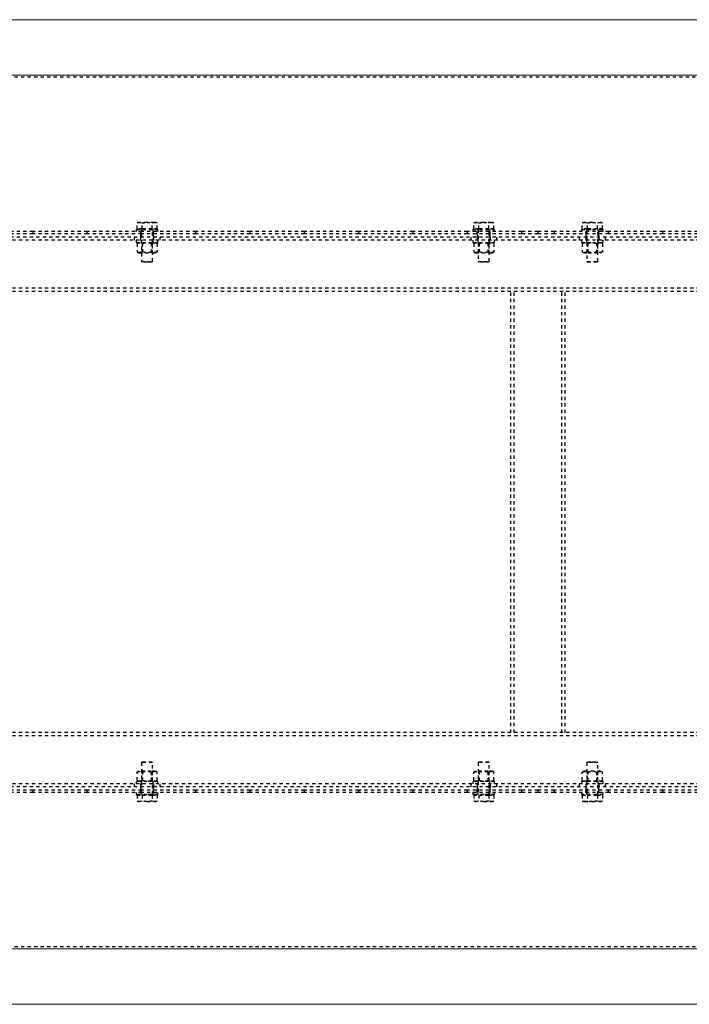
# Model space of a CAD drawing. Units: millimetres. Extents: x 49143 to 221855, y -19824 to 2562.
# Drawn here: x 92859 to 93476, y -5410 to -4504 of the extents above; entities that cross this region are included whole.
import ezdxf

# ---------------------------------------------------------------- set-up
doc = ezdxf.new("R2010")
doc.units = ezdxf.units.MM
doc.linetypes.add('EB_DASH', pattern=[6, 3, -3])
doc.layers.get('0').update_dxf_attribs({"lineweight": 18})
doc.layers.add('CAXA2', color=6, linetype='EB_DASH', lineweight=25)

msp = doc.modelspace()

# ---------------------------------------------------------------- linework, layer by layer
at = {"color": 7, "linetype": 'Continuous', "lineweight": 0}
for p, q in [((93619.28, -4503.62), (92399.28, -4503.62)), ((93619.28, -4554.62), (92399.28, -4554.62)), ((93619.28, -5358.62), (92399.28, -5358.62)), ((93619.28, -5409.62), (92399.28, -5409.62))]:
    msp.add_line(p, q, dxfattribs=at)
at = {"layer": 'CAXA2', "color": 6, "linetype": 'EB_DASH', "lineweight": 25}
for p, q in [((93619.28, -4556.62), (92399.28, -4556.62)), ((92967.04, -4690.67), (92969.35, -4690.22)), ((92968.28, -4690.22), (92967.04, -4690.67)), ((92967.04, -4696.02), (92967.04, -4690.67)), ((92969.35, -4690.22), (92968.28, -4690.22)), ((92969.35, -4690.22), (92971.66, -4690.67)), ((92976.28, -4690.22), (92969.35, -4690.22)), ((92971.66, -4696.02), (92971.66, -4690.67)), ((92983.21, -4690.22), (92976.28, -4690.22)), ((92980.9, -4690.67), (92983.21, -4690.22)), ((92980.9, -4696.02), (92980.9, -4690.67)), ((92983.21, -4690.22), (92985.52, -4690.67)), ((92984.28, -4690.22), (92983.21, -4690.22)), ((92985.52, -4690.67), (92984.28, -4690.22)), ((92985.52, -4696.02), (92985.52, -4690.67)), ((93277.04, -4690.67), (93279.35, -4690.22)), ((93278.28, -4690.22), (93277.04, -4690.67)), ((93277.04, -4696.02), (93277.04, -4690.67)), ((93279.35, -4690.22), (93278.28, -4690.22)), ((93279.35, -4690.22), (93281.66, -4690.67)), ((93286.28, -4690.22), (93279.35, -4690.22)), ((93281.66, -4696.02), (93281.66, -4690.67)), ((93293.21, -4690.22), (93286.28, -4690.22)), ((93290.9, -4690.67), (93293.21, -4690.22)), ((93290.9, -4696.02), (93290.9, -4690.67)), ((93293.21, -4690.22), (93295.52, -4690.67)), ((93294.28, -4690.22), (93293.21, -4690.22)), ((93295.52, -4690.67), (93294.28, -4690.22)), ((93295.52, -4696.02), (93295.52, -4690.67)), ((93377.04, -4690.67), (93379.35, -4690.22)), ((93378.28, -4690.22), (93377.04, -4690.67)), ((93377.04, -4696.02), (93377.04, -4690.67)), ((93379.35, -4690.22), (93378.28, -4690.22)), ((93379.35, -4690.22), (93381.66, -4690.67)), ((93386.28, -4690.22), (93379.35, -4690.22)), ((93381.66, -4696.02), (93381.66, -4690.67)), ((93386.28, -4690.22), (93393.21, -4690.22)), ((93390.9, -4690.67), (93393.21, -4690.22)), ((93390.9, -4696.02), (93390.9, -4690.67)), ((93393.21, -4690.22), (93395.52, -4690.67)), ((93394.28, -4690.22), (93393.21, -4690.22)), ((93395.52, -4690.67), (93394.28, -4690.22)), ((93395.52, -4696.02), (93395.52, -4690.67)), ((92871.28, -4698.62), (92821.28, -4698.62)), ((92871.28, -4700.62), (92821.28, -4700.62)), ((92871.28, -4700.62), (92871.28, -4698.62)), ((92921.28, -4698.62), (92871.28, -4698.62)), ((92921.28, -4700.62), (92871.28, -4700.62)), ((92921.28, -4700.62), (92921.28, -4698.62)), ((92971.28, -4698.62), (92921.28, -4698.62)), ((92971.28, -4700.62), (92921.28, -4700.62)), ((92966.28, -4696.62), (92986.28, -4696.62)), ((92966.28, -4696.62), (92966.28, -4698.62)), ((92966.28, -4696.62), (92966.28, -4698.62)), ((92971.66, -4696.02), (92967.04, -4696.02)), ((92968.44, -4696.02), (92969.04, -4696.62)), ((92970.28, -4700.62), (92970.28, -4698.62)), ((92970.28, -4700.62), (92970.28, -4703.62)), ((92970.78, -4696.62), (92970.78, -4698.62)), ((92970.78, -4696.62), (92970.78, -4698.62)), ((92971.28, -4696.62), (92971.28, -4698.62)), ((92971.28, -4700.62), (92971.28, -4698.62)), ((93021.28, -4698.62), (92971.28, -4698.62)), ((93021.28, -4700.62), (92971.28, -4700.62)), ((92971.28, -4700.62), (92971.28, -4726.12)), ((92980.9, -4696.02), (92971.66, -4696.02)), ((92985.52, -4696.02), (92980.9, -4696.02)), ((92981.28, -4726.12), (92981.28, -4696.62)), ((92981.78, -4698.62), (92981.78, -4696.62)), ((92981.78, -4698.62), (92981.78, -4696.62)), ((92982.28, -4700.62), (92982.28, -4698.62)), ((92982.28, -4703.62), (92982.28, -4700.62)), ((92983.51, -4696.62), (92984.11, -4696.02)), ((92986.28, -4698.62), (92986.28, -4696.62)), ((92986.28, -4698.62), (92986.28, -4696.62)), ((93021.28, -4700.62), (93021.28, -4698.62)), ((93071.28, -4698.62), (93021.28, -4698.62)), ((93071.28, -4700.62), (93021.28, -4700.62)), ((93071.28, -4700.62), (93071.28, -4698.62)), ((93121.28, -4698.62), (93071.28, -4698.62)), ((93121.28, -4700.62), (93071.28, -4700.62)), ((93121.28, -4700.62), (93121.28, -4698.62)), ((93171.28, -4698.62), (93121.28, -4698.62)), ((93171.28, -4700.62), (93121.28, -4700.62)), ((93171.28, -4700.62), (93171.28, -4698.62)), ((93221.28, -4698.62), (93171.28, -4698.62)), ((93221.28, -4700.62), (93171.28, -4700.62)), ((93221.28, -4700.62), (93221.28, -4698.62)), ((93271.28, -4698.62), (93221.28, -4698.62)), ((93271.28, -4700.62), (93221.28, -4700.62)), ((93271.28, -4700.62), (93271.28, -4698.62)), ((93321.28, -4698.62), (93271.28, -4698.62)), ((93321.28, -4700.62), (93271.28, -4700.62)), ((93276.28, -4696.62), (93296.28, -4696.62)), ((93276.28, -4696.62), (93276.28, -4698.62)), ((93276.28, -4696.62), (93276.28, -4698.62)), ((93281.66, -4696.02), (93277.04, -4696.02)), ((93278.44, -4696.02), (93279.04, -4696.62)), ((93280.28, -4700.62), (93280.28, -4698.62)), ((93280.28, -4700.62), (93280.28, -4703.62)), ((93280.78, -4696.62), (93280.78, -4698.62)), ((93280.78, -4696.62), (93280.78, -4698.62)), ((93281.28, -4696.62), (93281.28, -4726.12)), ((93290.9, -4696.02), (93281.66, -4696.02)), ((93295.52, -4696.02), (93290.9, -4696.02)), ((93291.28, -4726.12), (93291.28, -4696.62)), ((93291.78, -4698.62), (93291.78, -4696.62)), ((93291.78, -4698.62), (93291.78, -4696.62)), ((93292.28, -4700.62), (93292.28, -4698.62)), ((93292.28, -4703.62), (93292.28, -4700.62)), ((93293.51, -4696.62), (93294.11, -4696.02)), ((93296.28, -4698.62), (93296.28, -4696.62)), ((93296.28, -4698.62), (93296.28, -4696.62)), ((93321.28, -4700.62), (93321.28, -4698.62)), ((93336.28, -4698.62), (93321.28, -4698.62)), ((93336.28, -4700.62), (93321.28, -4700.62)), ((93336.28, -4700.62), (93336.28, -4698.62)), ((93351.28, -4698.62), (93336.28, -4698.62)), ((93351.28, -4700.62), (93336.28, -4700.62)), ((93351.28, -4700.62), (93351.28, -4698.62)), ((93401.28, -4698.62), (93351.28, -4698.62)), ((93401.28, -4700.62), (93351.28, -4700.62)), ((93376.28, -4696.62), (93386.28, -4696.62)), ((93395.52, -4696.62), (93376.28, -4696.62)), ((93376.28, -4696.62), (93376.28, -4698.62)), ((93376.28, -4696.62), (93376.28, -4698.62)), ((93381.66, -4696.02), (93377.04, -4696.02)), ((93378.44, -4696.02), (93379.04, -4696.62)), ((93380.28, -4700.62), (93380.28, -4698.62)), ((93380.28, -4700.62), (93380.28, -4703.62)), ((93380.78, -4696.62), (93380.78, -4698.62)), ((93380.78, -4696.62), (93380.78, -4698.62)), ((93381.28, -4696.62), (93381.28, -4726.12)), ((93390.9, -4696.02), (93381.66, -4696.02)), ((93386.28, -4696.62), (93396.28, -4696.62)), ((93395.52, -4696.02), (93390.9, -4696.02)), ((93391.28, -4726.12), (93391.28, -4696.62)), ((93391.78, -4698.62), (93391.78, -4696.62)), ((93391.78, -4698.62), (93391.78, -4696.62)), ((93392.28, -4700.62), (93392.28, -4698.62)), ((93392.28, -4703.62), (93392.28, -4700.62)), ((93393.51, -4696.62), (93394.11, -4696.02)), ((93396.28, -4696.62), (93395.52, -4696.62)), ((93396.28, -4698.62), (93396.28, -4696.62)), ((93396.28, -4698.62), (93396.28, -4696.62)), ((93401.28, -4700.62), (93401.28, -4698.62)), ((93451.28, -4698.62), (93401.28, -4698.62)), ((93451.28, -4700.62), (93401.28, -4700.62)), ((93451.28, -4700.62), (93451.28, -4698.62)), ((93501.28, -4698.62), (93451.28, -4698.62)), ((93501.28, -4700.62), (93451.28, -4700.62)), ((98979.28, -4703.62), (87669.28, -4703.62)), ((110369.28, -4706.62), (87669.28, -4706.62)), ((92964.28, -4703.62), (92964.28, -4706.62)), ((92966.28, -4706.62), (92966.28, -4708.62)), ((92966.28, -4708.62), (92986.28, -4708.62)), ((92968.65, -4708.62), (92967.04, -4709.55)), ((92967.04, -4709.55), (92967.04, -4717.19)), ((92970.28, -4703.62), (92970.28, -4706.62)), ((92970.78, -4706.62), (92970.78, -4708.62)), ((92971.66, -4709.55), (92971.66, -4717.19)), ((92972.09, -4708.62), (92972.09, -4718.12)), ((92980.47, -4718.12), (92980.47, -4708.62)), ((92980.9, -4709.55), (92980.9, -4717.19)), ((92981.78, -4708.62), (92981.78, -4706.62)), ((92982.28, -4703.62), (92982.28, -4706.62)), ((92985.52, -4709.55), (92983.9, -4708.62)), ((92985.52, -4709.55), (92985.52, -4717.19)), ((92986.28, -4708.62), (92986.28, -4706.62)), ((92988.28, -4706.62), (92988.28, -4703.62)), ((93274.28, -4703.62), (93274.28, -4706.62)), ((93276.28, -4706.62), (93276.28, -4708.62)), ((93276.28, -4708.62), (93296.28, -4708.62)), ((93278.65, -4708.62), (93277.04, -4709.55)), ((93277.04, -4709.55), (93277.04, -4717.19)), ((93280.28, -4703.62), (93280.28, -4706.62)), ((93280.78, -4706.62), (93280.78, -4708.62)), ((93281.66, -4709.55), (93281.66, -4717.19)), ((93282.09, -4708.62), (93282.09, -4718.12)), ((93290.47, -4718.12), (93290.47, -4708.62)), ((93290.9, -4709.55), (93290.9, -4717.19)), ((93291.78, -4708.62), (93291.78, -4706.62)), ((93292.28, -4703.62), (93292.28, -4706.62)), ((93295.52, -4709.55), (93293.9, -4708.62)), ((93295.52, -4709.55), (93295.52, -4717.19)), ((93296.28, -4708.62), (93296.28, -4706.62)), ((93298.28, -4706.62), (93298.28, -4703.62)), ((93374.28, -4703.62), (93374.28, -4706.62)), ((93376.28, -4706.62), (93376.28, -4708.62)), ((93376.28, -4708.62), (93386.28, -4708.62)), ((93378.65, -4708.62), (93377.04, -4709.55)), ((93377.04, -4709.55), (93377.04, -4717.19)), ((93380.28, -4703.62), (93380.28, -4706.62)), ((93380.78, -4706.62), (93380.78, -4708.62)), ((93381.66, -4709.55), (93381.66, -4717.19)), ((93382.09, -4708.62), (93382.09, -4718.12)), ((93386.28, -4708.62), (93396.28, -4708.62)), ((93390.47, -4718.12), (93390.47, -4708.62)), ((93390.9, -4709.55), (93390.9, -4717.19)), ((93391.78, -4708.62), (93391.78, -4706.62)), ((93392.28, -4703.62), (93392.28, -4706.62)), ((93395.52, -4709.55), (93393.9, -4708.62)), ((93395.52, -4709.55), (93395.52, -4717.19)), ((93396.28, -4708.62), (93396.28, -4706.62)), ((93398.28, -4706.62), (93398.28, -4703.62)), ((92967.04, -4717.19), (92968.65, -4718.12)), ((92968.65, -4718.12), (92983.9, -4718.12)), ((92983.9, -4718.12), (92985.52, -4717.19)), ((93277.04, -4717.19), (93278.65, -4718.12)), ((93278.65, -4718.12), (93293.9, -4718.12)), ((93293.9, -4718.12), (93295.52, -4717.19)), ((93377.04, -4717.19), (93378.65, -4718.12)), ((93378.65, -4718.12), (93382.47, -4718.12)), ((93382.47, -4718.12), (93393.9, -4718.12)), ((93393.9, -4718.12), (93395.52, -4717.19)), ((92971.28, -4726.12), (92976.28, -4726.12)), ((92971.28, -4726.12), (92971.78, -4726.62)), ((92976.28, -4726.62), (92971.78, -4726.62)), ((92976.28, -4726.12), (92981.28, -4726.12)), ((92980.78, -4726.62), (92976.28, -4726.62)), ((92980.78, -4726.62), (92981.28, -4726.12)), ((93281.28, -4726.12), (93286.28, -4726.12)), ((93281.28, -4726.12), (93281.78, -4726.62)), ((93286.28, -4726.62), (93281.78, -4726.62)), ((93286.28, -4726.12), (93291.28, -4726.12)), ((93290.78, -4726.62), (93286.28, -4726.62)), ((93290.78, -4726.62), (93291.28, -4726.12)), ((93381.28, -4726.12), (93391.28, -4726.12)), ((93381.28, -4726.12), (93381.78, -4726.62)), ((93390.78, -4726.62), (93381.78, -4726.62)), ((93390.78, -4726.62), (93391.28, -4726.12)), ((110369.28, -4750.62), (87669.28, -4750.62)), ((110369.28, -4753.62), (87669.28, -4753.62)), ((93311.28, -5159.62), (93311.28, -4753.62)), ((93314.28, -5159.62), (93314.28, -4753.62)), ((93358.28, -5159.62), (93358.28, -4753.62)), ((93361.28, -5159.62), (93361.28, -4753.62)), ((110369.28, -5159.62), (87669.28, -5159.62)), ((110369.28, -5162.62), (87669.28, -5162.62)), ((92971.78, -5186.62), (92971.28, -5187.12)), ((92981.28, -5187.12), (92971.28, -5187.12)), ((92971.28, -5187.12), (92971.28, -5212.62)), ((92971.78, -5186.62), (92980.78, -5186.62)), ((92981.28, -5187.12), (92980.78, -5186.62)), ((92981.28, -5216.62), (92981.28, -5187.12)), ((93281.78, -5186.62), (93281.28, -5187.12)), ((93291.28, -5187.12), (93281.28, -5187.12)), ((93281.28, -5187.12), (93281.28, -5216.62)), ((93281.78, -5186.62), (93290.78, -5186.62)), ((93291.28, -5187.12), (93290.78, -5186.62)), ((93291.28, -5216.62), (93291.28, -5187.12)), ((93381.78, -5186.62), (93381.28, -5187.12)), ((93386.28, -5187.12), (93381.28, -5187.12)), ((93381.28, -5187.12), (93381.28, -5216.62)), ((93381.78, -5186.62), (93386.28, -5186.62)), ((93386.28, -5186.62), (93390.78, -5186.62)), ((93391.28, -5187.12), (93386.28, -5187.12)), ((93391.28, -5187.12), (93390.78, -5186.62)), ((93391.28, -5216.62), (93391.28, -5187.12)), ((92968.65, -5195.12), (92967.04, -5196.05)), ((92967.04, -5203.69), (92967.04, -5196.05)), ((92980.09, -5195.12), (92968.65, -5195.12)), ((92971.66, -5203.69), (92971.66, -5196.05)), ((92972.09, -5195.12), (92972.09, -5204.62)), ((92983.9, -5195.12), (92980.09, -5195.12)), ((92980.47, -5204.62), (92980.47, -5195.12)), ((92980.9, -5203.69), (92980.9, -5196.05)), ((92985.52, -5196.05), (92983.9, -5195.12)), ((92985.52, -5203.69), (92985.52, -5196.05)), ((93278.65, -5195.12), (93277.04, -5196.05)), ((93277.04, -5203.69), (93277.04, -5196.05)), ((93290.09, -5195.12), (93278.65, -5195.12)), ((93281.66, -5203.69), (93281.66, -5196.05)), ((93282.09, -5195.12), (93282.09, -5204.62)), ((93293.9, -5195.12), (93290.09, -5195.12)), ((93290.47, -5204.62), (93290.47, -5195.12)), ((93290.9, -5203.69), (93290.9, -5196.05)), ((93295.52, -5196.05), (93293.9, -5195.12)), ((93295.52, -5203.69), (93295.52, -5196.05)), ((93378.65, -5195.12), (93377.04, -5196.05)), ((93377.04, -5203.69), (93377.04, -5196.05)), ((93393.9, -5195.12), (93378.65, -5195.12)), ((93381.66, -5203.69), (93381.66, -5196.05)), ((93382.09, -5195.12), (93382.09, -5204.62)), ((93390.47, -5204.62), (93390.47, -5195.12)), ((93390.9, -5203.69), (93390.9, -5196.05)), ((93395.52, -5196.05), (93393.9, -5195.12)), ((93395.52, -5203.69), (93395.52, -5196.05)), ((110369.28, -5206.62), (87669.28, -5206.62)), ((92964.28, -5206.62), (92964.28, -5209.62)), ((92976.28, -5204.62), (92966.28, -5204.62)), ((92966.28, -5204.62), (92966.28, -5206.62)), ((92967.04, -5203.69), (92968.65, -5204.62)), ((92970.28, -5206.62), (92970.28, -5209.62)), ((92970.78, -5204.62), (92970.78, -5206.62)), ((92986.28, -5204.62), (92976.28, -5204.62)), ((92981.78, -5206.62), (92981.78, -5204.62)), ((92982.28, -5206.62), (92982.28, -5209.62)), ((92983.9, -5204.62), (92985.52, -5203.69)), ((92986.28, -5206.62), (92986.28, -5204.62)), ((92988.28, -5209.62), (92988.28, -5206.62)), ((93274.28, -5206.62), (93274.28, -5209.62)), ((93286.28, -5204.62), (93276.28, -5204.62)), ((93276.28, -5204.62), (93276.28, -5206.62)), ((93277.04, -5203.69), (93278.65, -5204.62)), ((93280.28, -5206.62), (93280.28, -5209.62)), ((93280.78, -5204.62), (93280.78, -5206.62)), ((93296.28, -5204.62), (93286.28, -5204.62)), ((93291.78, -5206.62), (93291.78, -5204.62)), ((93292.28, -5206.62), (93292.28, -5209.62)), ((93293.9, -5204.62), (93295.52, -5203.69)), ((93296.28, -5206.62), (93296.28, -5204.62)), ((93298.28, -5209.62), (93298.28, -5206.62)), ((93374.28, -5206.62), (93374.28, -5209.62)), ((93396.28, -5204.62), (93376.28, -5204.62)), ((93376.28, -5204.62), (93376.28, -5206.62)), ((93377.04, -5203.69), (93378.65, -5204.62)), ((93380.28, -5206.62), (93380.28, -5209.62)), ((93380.78, -5204.62), (93380.78, -5206.62)), ((93391.78, -5206.62), (93391.78, -5204.62)), ((93392.28, -5206.62), (93392.28, -5209.62)), ((93393.9, -5204.62), (93395.52, -5203.69)), ((93396.28, -5206.62), (93396.28, -5204.62)), ((93398.28, -5209.62), (93398.28, -5206.62)), ((98979.28, -5209.62), (87669.28, -5209.62)), ((92871.28, -5212.62), (92821.28, -5212.62)), ((92871.28, -5214.62), (92821.28, -5214.62)), ((92871.28, -5214.62), (92871.28, -5212.62)), ((92921.28, -5212.62), (92871.28, -5212.62)), ((92921.28, -5214.62), (92871.28, -5214.62)), ((92921.28, -5214.62), (92921.28, -5212.62)), ((92971.28, -5212.62), (92921.28, -5212.62)), ((92971.28, -5214.62), (92921.28, -5214.62)), ((92966.28, -5214.62), (92966.28, -5216.62)), ((92966.28, -5214.62), (92966.28, -5216.62)), ((92966.28, -5216.62), (92967.04, -5216.62)), ((92976.28, -5216.62), (92966.28, -5216.62)), ((92967.04, -5216.62), (92986.28, -5216.62)), ((92967.04, -5217.22), (92967.04, -5222.57)), ((92967.04, -5217.22), (92971.66, -5217.22)), ((92969.04, -5216.62), (92968.44, -5217.22)), ((92970.28, -5209.62), (92970.28, -5212.62)), ((92970.28, -5214.62), (92970.28, -5212.62)), ((92970.78, -5214.62), (92970.78, -5216.62)), ((92970.78, -5214.62), (92970.78, -5216.62)), ((92971.28, -5214.62), (92971.28, -5212.62)), ((93021.28, -5212.62), (92971.28, -5212.62)), ((93021.28, -5214.62), (92971.28, -5214.62)), ((92971.28, -5214.62), (92971.28, -5216.62)), ((92971.66, -5217.22), (92971.66, -5222.57)), ((92971.66, -5217.22), (92980.9, -5217.22)), ((92986.28, -5216.62), (92976.28, -5216.62)), ((92980.9, -5217.22), (92980.9, -5222.57)), ((92980.9, -5217.22), (92985.52, -5217.22)), ((92981.78, -5216.62), (92981.78, -5214.62)), ((92981.78, -5216.62), (92981.78, -5214.62)), ((92982.28, -5212.62), (92982.28, -5209.62)), ((92982.28, -5214.62), (92982.28, -5212.62)), ((92984.11, -5217.22), (92983.51, -5216.62)), ((92985.52, -5217.22), (92985.52, -5222.57)), ((92986.28, -5216.62), (92986.28, -5214.62)), ((92986.28, -5216.62), (92986.28, -5214.62)), ((93021.28, -5214.62), (93021.28, -5212.62)), ((93071.28, -5212.62), (93021.28, -5212.62)), ((93071.28, -5214.62), (93021.28, -5214.62)), ((93071.28, -5214.62), (93071.28, -5212.62)), ((93121.28, -5212.62), (93071.28, -5212.62)), ((93121.28, -5214.62), (93071.28, -5214.62)), ((93121.28, -5214.62), (93121.28, -5212.62)), ((93171.28, -5212.62), (93121.28, -5212.62)), ((93171.28, -5214.62), (93121.28, -5214.62)), ((93171.28, -5214.62), (93171.28, -5212.62)), ((93221.28, -5212.62), (93171.28, -5212.62)), ((93221.28, -5214.62), (93171.28, -5214.62)), ((93221.28, -5214.62), (93221.28, -5212.62)), ((93271.28, -5212.62), (93221.28, -5212.62)), ((93271.28, -5214.62), (93221.28, -5214.62)), ((93271.28, -5214.62), (93271.28, -5212.62)), ((93321.28, -5212.62), (93271.28, -5212.62)), ((93321.28, -5214.62), (93271.28, -5214.62)), ((93276.28, -5214.62), (93276.28, -5216.62)), ((93276.28, -5214.62), (93276.28, -5216.62)), ((93277.04, -5216.62), (93276.28, -5216.62)), ((93286.28, -5216.62), (93276.28, -5216.62)), ((93277.04, -5216.62), (93296.28, -5216.62)), ((93277.04, -5217.22), (93277.04, -5222.57)), ((93277.04, -5217.22), (93281.66, -5217.22)), ((93279.04, -5216.62), (93278.44, -5217.22)), ((93280.28, -5209.62), (93280.28, -5212.62)), ((93280.28, -5214.62), (93280.28, -5212.62)), ((93280.78, -5214.62), (93280.78, -5216.62)), ((93280.78, -5214.62), (93280.78, -5216.62)), ((93281.66, -5217.22), (93281.66, -5222.57)), ((93281.66, -5217.22), (93290.9, -5217.22)), ((93296.28, -5216.62), (93286.28, -5216.62)), ((93290.9, -5217.22), (93290.9, -5222.57)), ((93290.9, -5217.22), (93295.52, -5217.22)), ((93291.78, -5216.62), (93291.78, -5214.62)), ((93291.78, -5216.62), (93291.78, -5214.62)), ((93292.28, -5212.62), (93292.28, -5209.62)), ((93292.28, -5214.62), (93292.28, -5212.62)), ((93294.11, -5217.22), (93293.51, -5216.62)), ((93295.52, -5217.22), (93295.52, -5222.57)), ((93296.28, -5216.62), (93296.28, -5214.62)), ((93296.28, -5216.62), (93296.28, -5214.62)), ((93321.28, -5214.62), (93321.28, -5212.62)), ((93336.28, -5212.62), (93321.28, -5212.62)), ((93336.28, -5214.62), (93321.28, -5214.62)), ((93336.28, -5214.62), (93336.28, -5212.62)), ((93351.28, -5212.62), (93336.28, -5212.62)), ((93351.28, -5214.62), (93336.28, -5214.62)), ((93351.28, -5214.62), (93351.28, -5212.62)), ((93401.28, -5212.62), (93351.28, -5212.62)), ((93401.28, -5214.62), (93351.28, -5214.62)), ((93376.28, -5214.62), (93376.28, -5216.62)), ((93376.28, -5214.62), (93376.28, -5216.62)), ((93396.28, -5216.62), (93376.28, -5216.62)), ((93377.04, -5217.22), (93377.04, -5222.57)), ((93377.04, -5217.22), (93381.66, -5217.22)), ((93379.04, -5216.62), (93378.44, -5217.22)), ((93380.28, -5209.62), (93380.28, -5212.62)), ((93380.28, -5214.62), (93380.28, -5212.62)), ((93380.78, -5214.62), (93380.78, -5216.62)), ((93380.78, -5214.62), (93380.78, -5216.62)), ((93381.66, -5217.22), (93381.66, -5222.57)), ((93381.66, -5217.22), (93390.9, -5217.22)), ((93390.9, -5217.22), (93390.9, -5222.57)), ((93390.9, -5217.22), (93395.52, -5217.22)), ((93391.78, -5216.62), (93391.78, -5214.62)), ((93391.78, -5216.62), (93391.78, -5214.62)), ((93392.28, -5212.62), (93392.28, -5209.62)), ((93392.28, -5214.62), (93392.28, -5212.62)), ((93394.11, -5217.22), (93393.51, -5216.62)), ((93395.52, -5217.22), (93395.52, -5222.57)), ((93396.28, -5216.62), (93396.28, -5214.62)), ((93396.28, -5216.62), (93396.28, -5214.62)), ((93401.28, -5214.62), (93401.28, -5212.62)), ((93451.28, -5212.62), (93401.28, -5212.62)), ((93451.28, -5214.62), (93401.28, -5214.62)), ((93451.28, -5214.62), (93451.28, -5212.62)), ((93501.28, -5212.62), (93451.28, -5212.62)), ((93501.28, -5214.62), (93451.28, -5214.62)), ((92969.35, -5223.02), (92967.04, -5222.57)), ((92967.04, -5222.57), (92968.28, -5223.02)), ((92968.28, -5223.02), (92969.35, -5223.02)), ((92971.66, -5222.57), (92969.35, -5223.02)), ((92976.28, -5223.02), (92969.35, -5223.02)), ((92976.28, -5223.02), (92983.21, -5223.02)), ((92983.21, -5223.02), (92980.9, -5222.57)), ((92985.52, -5222.57), (92983.21, -5223.02)), ((92983.21, -5223.02), (92984.28, -5223.02)), ((92984.28, -5223.02), (92985.52, -5222.57)), ((93279.35, -5223.02), (93277.04, -5222.57)), ((93277.04, -5222.57), (93278.28, -5223.02)), ((93278.28, -5223.02), (93279.35, -5223.02)), ((93281.66, -5222.57), (93279.35, -5223.02)), ((93286.28, -5223.02), (93279.35, -5223.02)), ((93286.28, -5223.02), (93293.21, -5223.02)), ((93293.21, -5223.02), (93290.9, -5222.57)), ((93295.52, -5222.57), (93293.21, -5223.02)), ((93293.21, -5223.02), (93294.28, -5223.02)), ((93294.28, -5223.02), (93295.52, -5222.57)), ((93379.35, -5223.02), (93377.04, -5222.57)), ((93377.04, -5222.57), (93378.28, -5223.02)), ((93378.28, -5223.02), (93379.35, -5223.02)), ((93381.66, -5222.57), (93379.35, -5223.02)), ((93379.35, -5223.02), (93386.28, -5223.02)), ((93386.28, -5223.02), (93393.21, -5223.02)), ((93393.21, -5223.02), (93390.9, -5222.57)), ((93395.52, -5222.57), (93393.21, -5223.02)), ((93393.21, -5223.02), (93394.28, -5223.02)), ((93394.28, -5223.02), (93395.52, -5222.57)), ((93619.28, -5356.62), (92399.28, -5356.62))]:
    msp.add_line(p, q, dxfattribs=at)
for points, knots in [([(92971.66, -4690.67), (92971.7, -4690.66), (92973.22, -4690.38), (92974.77, -4690.3), (92976.28, -4690.22)], [0, 0, 0, 0, 0.125011, 4.640984, 4.640984, 4.640984, 4.640984]), ([(92976.28, -4690.22), (92977.44, -4690.27), (92978.99, -4690.33), (92980.51, -4690.6), (92980.9, -4690.67)], [0, 0, 0, 0, 3.468775, 4.643893, 4.643893, 4.643893, 4.643893]), ([(93281.66, -4690.67), (93281.7, -4690.66), (93283.22, -4690.38), (93284.77, -4690.3), (93286.28, -4690.22)], [0, 0, 0, 0, 0.125011, 4.640984, 4.640984, 4.640984, 4.640984]), ([(93286.28, -4690.22), (93287.44, -4690.27), (93288.98, -4690.33), (93290.51, -4690.6), (93290.9, -4690.67)], [0, 0, 0, 0, 3.468775, 4.643893, 4.643893, 4.643893, 4.643893]), ([(93381.66, -4690.67), (93382.05, -4690.6), (93383.57, -4690.33), (93385.12, -4690.27), (93386.28, -4690.22)], [0, 0, 0, 0, 1.175118, 4.643893, 4.643893, 4.643893, 4.643893]), ([(93386.28, -4690.22), (93387.79, -4690.3), (93389.33, -4690.38), (93390.86, -4690.66), (93390.9, -4690.67)], [0, 0, 0, 0, 4.515973, 4.640984, 4.640984, 4.640984, 4.640984]), ([(92967.04, -4709.55), (92967.44, -4709.34), (92968.25, -4708.93), (92969.45, -4708.77), (92970.6, -4709), (92971.3, -4709.36), (92971.66, -4709.55)], [0, 0, 0, 0, 1.290802, 2.609391, 3.733332, 4.877956, 4.877956, 4.877956, 4.877956]), ([(92971.66, -4709.55), (92972.46, -4709.34), (92974.08, -4708.93), (92976.48, -4708.77), (92978.78, -4709), (92980.19, -4709.36), (92980.9, -4709.55)], [0, 0, 0, 0, 2.479691, 5.012472, 7.171578, 9.370707, 9.370707, 9.370707, 9.370707]), ([(92980.9, -4709.55), (92981.45, -4709.28), (92982.38, -4708.82), (92983.75, -4708.82), (92984.73, -4709.12), (92985.32, -4709.44), (92985.52, -4709.55)], [0, 0, 0, 0, 1.771798, 2.986231, 4.233589, 4.873339, 4.873339, 4.873339, 4.873339]), ([(93277.04, -4709.55), (93277.44, -4709.34), (93278.25, -4708.93), (93279.45, -4708.77), (93280.6, -4709), (93281.3, -4709.36), (93281.66, -4709.55)], [0, 0, 0, 0, 1.290396, 2.609065, 3.732617, 4.877096, 4.877096, 4.877096, 4.877096]), ([(93281.66, -4709.55), (93282.46, -4709.34), (93284.08, -4708.93), (93286.48, -4708.77), (93288.78, -4709), (93290.19, -4709.36), (93290.9, -4709.55)], [0, 0, 0, 0, 2.479691, 5.013424, 7.172529, 9.37073, 9.37073, 9.37073, 9.37073]), ([(93290.9, -4709.55), (93291.45, -4709.28), (93292.38, -4708.82), (93293.75, -4708.82), (93294.73, -4709.12), (93295.32, -4709.44), (93295.52, -4709.55)], [0, 0, 0, 0, 1.772254, 2.986833, 4.234096, 4.874163, 4.874163, 4.874163, 4.874163]), ([(93377.04, -4709.55), (93377.44, -4709.34), (93378.25, -4708.93), (93379.45, -4708.77), (93380.6, -4709), (93381.3, -4709.36), (93381.66, -4709.55)], [0, 0, 0, 0, 1.290394, 2.608813, 3.732609, 4.877086, 4.877086, 4.877086, 4.877086]), ([(93381.66, -4709.55), (93382.46, -4709.34), (93384.08, -4708.93), (93386.48, -4708.77), (93388.78, -4709), (93390.19, -4709.36), (93390.9, -4709.55)], [0, 0, 0, 0, 2.479691, 5.012472, 7.171578, 9.370707, 9.370707, 9.370707, 9.370707]), ([(93390.9, -4709.55), (93391.09, -4709.44), (93391.67, -4709.13), (93392.65, -4708.82), (93394.02, -4708.81), (93394.96, -4709.28), (93395.52, -4709.55)], [0, 0, 0, 0, 0.639756, 1.855708, 3.101488, 4.873265, 4.873265, 4.873265, 4.873265]), ([(92971.66, -4717.19), (92971.26, -4717.39), (92970.45, -4717.81), (92969.25, -4717.96), (92968.1, -4717.74), (92967.4, -4717.37), (92967.04, -4717.19)], [0, 0, 0, 0, 1.290801, 2.609388, 3.733328, 4.877951, 4.877951, 4.877951, 4.877951]), ([(92980.9, -4717.19), (92980.1, -4717.39), (92978.47, -4717.81), (92976.07, -4717.96), (92973.78, -4717.74), (92972.37, -4717.37), (92971.66, -4717.19)], [0, 0, 0, 0, 2.479691, 5.013423, 7.172527, 9.370727, 9.370727, 9.370727, 9.370727]), ([(92985.52, -4717.19), (92985.32, -4717.3), (92984.74, -4717.61), (92983.76, -4717.92), (92982.39, -4717.92), (92981.45, -4717.46), (92980.9, -4717.19)], [0, 0, 0, 0, 0.639742, 1.855706, 3.101484, 4.87326, 4.87326, 4.87326, 4.87326]), ([(93281.66, -4717.19), (93281.26, -4717.39), (93280.45, -4717.81), (93279.25, -4717.96), (93278.1, -4717.74), (93277.4, -4717.37), (93277.04, -4717.19)], [0, 0, 0, 0, 1.290395, 2.609063, 3.732613, 4.877091, 4.877091, 4.877091, 4.877091]), ([(93290.9, -4717.19), (93290.09, -4717.39), (93288.47, -4717.81), (93286.07, -4717.96), (93283.78, -4717.74), (93282.37, -4717.37), (93281.66, -4717.19)], [0, 0, 0, 0, 2.478761, 5.012492, 7.171596, 9.370725, 9.370725, 9.370725, 9.370725]), ([(93295.52, -4717.19), (93295.32, -4717.3), (93294.74, -4717.61), (93293.76, -4717.92), (93292.39, -4717.92), (93291.45, -4717.46), (93290.9, -4717.19)], [0, 0, 0, 0, 0.640054, 1.856154, 3.101824, 4.874041, 4.874041, 4.874041, 4.874041]), ([(93381.66, -4717.19), (93381.26, -4717.39), (93380.45, -4717.81), (93379.25, -4717.96), (93378.1, -4717.74), (93377.4, -4717.37), (93377.04, -4717.19)], [0, 0, 0, 0, 1.290636, 2.609055, 3.732851, 4.877086, 4.877086, 4.877086, 4.877086]), ([(93390.9, -4717.19), (93390.1, -4717.39), (93388.47, -4717.81), (93386.07, -4717.96), (93383.78, -4717.74), (93382.37, -4717.37), (93381.66, -4717.19)], [0, 0, 0, 0, 2.479691, 5.012471, 7.171575, 9.370704, 9.370704, 9.370704, 9.370704]), ([(93395.52, -4717.19), (93394.96, -4717.46), (93394.03, -4717.92), (93392.66, -4717.92), (93391.68, -4717.61), (93391.09, -4717.3), (93390.9, -4717.19)], [0, 0, 0, 0, 1.771798, 2.986231, 4.233576, 4.873339, 4.873339, 4.873339, 4.873339]), ([(92967.04, -5196.05), (92967.59, -5195.78), (92968.53, -5195.32), (92969.89, -5195.32), (92970.88, -5195.62), (92971.46, -5195.94), (92971.66, -5196.05)], [0, 0, 0, 0, 1.772254, 2.986833, 4.234083, 4.874163, 4.874163, 4.874163, 4.874163]), ([(92971.66, -5196.05), (92972.46, -5195.84), (92974.08, -5195.43), (92976.48, -5195.27), (92978.78, -5195.5), (92980.19, -5195.86), (92980.9, -5196.05)], [0, 0, 0, 0, 2.479691, 5.012471, 7.171575, 9.370704, 9.370704, 9.370704, 9.370704]), ([(92980.9, -5196.05), (92981.3, -5195.84), (92982.11, -5195.43), (92983.31, -5195.27), (92984.46, -5195.5), (92985.16, -5195.86), (92985.52, -5196.05)], [0, 0, 0, 0, 1.290395, 2.609063, 3.732613, 4.877091, 4.877091, 4.877091, 4.877091]), ([(93277.04, -5196.05), (93277.59, -5195.78), (93278.53, -5195.32), (93279.89, -5195.32), (93280.88, -5195.62), (93281.46, -5195.94), (93281.66, -5196.05)], [0, 0, 0, 0, 1.771812, 2.986504, 4.233613, 4.873382, 4.873382, 4.873382, 4.873382]), ([(93281.66, -5196.05), (93282.46, -5195.84), (93284.08, -5195.43), (93286.48, -5195.27), (93288.78, -5195.5), (93290.19, -5195.86), (93290.9, -5196.05)], [0, 0, 0, 0, 2.479691, 5.013423, 7.172527, 9.370727, 9.370727, 9.370727, 9.370727]), ([(93290.9, -5196.05), (93291.3, -5195.84), (93292.11, -5195.43), (93293.31, -5195.27), (93294.46, -5195.5), (93295.16, -5195.86), (93295.52, -5196.05)], [0, 0, 0, 0, 1.290801, 2.609388, 3.733328, 4.877951, 4.877951, 4.877951, 4.877951]), ([(93377.04, -5196.05), (93377.24, -5195.94), (93377.81, -5195.63), (93378.8, -5195.32), (93380.16, -5195.31), (93381.11, -5195.78), (93381.66, -5196.05)], [0, 0, 0, 0, 0.639734, 1.855682, 3.101197, 4.873194, 4.873194, 4.873194, 4.873194]), ([(93381.66, -5196.05), (93382.46, -5195.84), (93384.08, -5195.43), (93386.48, -5195.27), (93388.78, -5195.5), (93390.19, -5195.86), (93390.9, -5196.05)], [0, 0, 0, 0, 2.479691, 5.012471, 7.171575, 9.370704, 9.370704, 9.370704, 9.370704]), ([(93390.9, -5196.05), (93391.3, -5195.84), (93392.11, -5195.43), (93393.31, -5195.27), (93394.46, -5195.5), (93395.16, -5195.86), (93395.52, -5196.05)], [0, 0, 0, 0, 1.290619, 2.60902, 3.732554, 4.877015, 4.877015, 4.877015, 4.877015]), ([(92971.66, -5203.69), (92971.46, -5203.8), (92970.89, -5204.11), (92969.9, -5204.42), (92968.54, -5204.42), (92967.59, -5203.96), (92967.04, -5203.69)], [0, 0, 0, 0, 0.640067, 1.856156, 3.101827, 4.874046, 4.874046, 4.874046, 4.874046]), ([(92980.9, -5203.69), (92980.1, -5203.89), (92978.47, -5204.31), (92976.07, -5204.46), (92973.78, -5204.24), (92972.37, -5203.87), (92971.66, -5203.69)], [0, 0, 0, 0, 2.479691, 5.013424, 7.172529, 9.37073, 9.37073, 9.37073, 9.37073]), ([(92985.52, -5203.69), (92985.11, -5203.89), (92984.3, -5204.31), (92983.1, -5204.46), (92981.96, -5204.24), (92981.25, -5203.87), (92980.9, -5203.69)], [0, 0, 0, 0, 1.290396, 2.609065, 3.732617, 4.877096, 4.877096, 4.877096, 4.877096]), ([(93281.66, -5203.69), (93281.46, -5203.8), (93280.89, -5204.11), (93279.9, -5204.42), (93278.54, -5204.42), (93277.59, -5203.96), (93277.04, -5203.69)], [0, 0, 0, 0, 0.639756, 1.855708, 3.101488, 4.873265, 4.873265, 4.873265, 4.873265]), ([(93290.9, -5203.69), (93290.09, -5203.89), (93288.47, -5204.31), (93286.07, -5204.46), (93283.78, -5204.24), (93282.37, -5203.87), (93281.66, -5203.69)], [0, 0, 0, 0, 2.478761, 5.012493, 7.171599, 9.370728, 9.370728, 9.370728, 9.370728]), ([(93295.52, -5203.69), (93295.11, -5203.89), (93294.3, -5204.31), (93293.1, -5204.46), (93291.96, -5204.24), (93291.25, -5203.87), (93290.9, -5203.69)], [0, 0, 0, 0, 1.290802, 2.609391, 3.733332, 4.877956, 4.877956, 4.877956, 4.877956]), ([(93381.66, -5203.69), (93381.11, -5203.96), (93380.17, -5204.42), (93378.81, -5204.42), (93377.82, -5204.11), (93377.24, -5203.8), (93377.04, -5203.69)], [0, 0, 0, 0, 1.772033, 2.986461, 4.233569, 4.873316, 4.873316, 4.873316, 4.873316]), ([(93390.9, -5203.69), (93390.1, -5203.89), (93388.47, -5204.31), (93386.07, -5204.46), (93383.78, -5204.24), (93382.37, -5203.87), (93381.66, -5203.69)], [0, 0, 0, 0, 2.479691, 5.012472, 7.171578, 9.370707, 9.370707, 9.370707, 9.370707]), ([(93395.52, -5203.69), (93395.11, -5203.89), (93394.3, -5204.31), (93393.1, -5204.46), (93391.96, -5204.24), (93391.25, -5203.87), (93390.9, -5203.69)], [0, 0, 0, 0, 1.290396, 2.609065, 3.732617, 4.877096, 4.877096, 4.877096, 4.877096]), ([(92976.28, -5223.02), (92974.77, -5222.94), (92973.22, -5222.85), (92971.7, -5222.58), (92971.66, -5222.57)], [0, 0, 0, 0, 4.515973, 4.640984, 4.640984, 4.640984, 4.640984]), ([(92980.9, -5222.57), (92980.51, -5222.64), (92978.99, -5222.9), (92977.44, -5222.97), (92976.28, -5223.02)], [0, 0, 0, 0, 1.175118, 4.643893, 4.643893, 4.643893, 4.643893]), ([(93286.28, -5223.02), (93284.77, -5222.94), (93283.22, -5222.85), (93281.7, -5222.58), (93281.66, -5222.57)], [0, 0, 0, 0, 4.515973, 4.640984, 4.640984, 4.640984, 4.640984]), ([(93290.9, -5222.57), (93290.51, -5222.64), (93288.98, -5222.9), (93287.44, -5222.97), (93286.28, -5223.02)], [0, 0, 0, 0, 1.175118, 4.643893, 4.643893, 4.643893, 4.643893]), ([(93386.28, -5223.02), (93385.12, -5222.97), (93383.57, -5222.9), (93382.05, -5222.64), (93381.66, -5222.57)], [0, 0, 0, 0, 3.468775, 4.643893, 4.643893, 4.643893, 4.643893]), ([(93390.9, -5222.57), (93390.86, -5222.58), (93389.33, -5222.85), (93387.79, -5222.94), (93386.28, -5223.02)], [0, 0, 0, 0, 0.125011, 4.640984, 4.640984, 4.640984, 4.640984])]:
    msp.add_open_spline(points, degree=3, knots=knots, dxfattribs=at)

doc.saveas('drawing.dxf')
